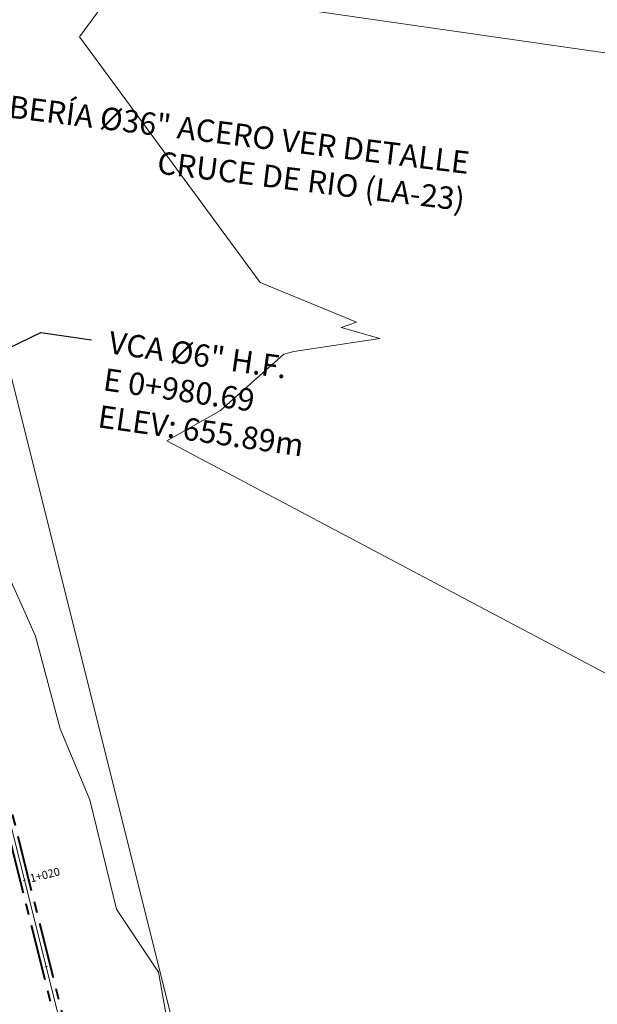
# Model space of a CAD drawing. Units: metres. Extents: x -42808 to 326064, y 31844 to 2118723.
# Drawn here: x 321047 to 321111, y 2114120 to 2114230 of the extents above; entities that cross this region are included whole.
import ezdxf
from ezdxf import colors
from ezdxf.entities.mleader import LeaderData, LeaderLine
from ezdxf.math import Vec2, Vec3

# ---------------------------------------------------------------- set-up
doc = ezdxf.new("R2010")
doc.units = ezdxf.units.M
doc.linetypes.add('CENTER', pattern=[2, 1.25, -0.25, 0.25, -0.25])
doc.layers.get('0').update_dxf_attribs({"lineweight": 0})
for name, color, linetype, lineweight in [('0-Carretera principal', 7, 'Continuous', 0), ('AAALONGI', 30, 'Continuous', 0), ('C-ROAD-CNTR-N', 92, 'Continuous', 0), ('C-ROAD-STAN-MINR', 11, 'Continuous', 0), ('C-TOPO-MINR', 8, 'Continuous', 0), ('G-TEXT', 7, 'Continuous', 0), ('Layer2', 3, 'Continuous', 0), ("LINEA ADUCCIÓN Ø36'' H.D.", 36, 'Continuous', 0), ('PIPE', 7, 'Continuous', 0)]:
    doc.layers.add(name, color=color, linetype=linetype, lineweight=lineweight)
doc.layers.add('C-ANNO-VFRM', color=150, linetype='Continuous', lineweight=0, plot=False)
doc.styles.add('ISOCPEUR', font='isocpeur.ttf', dxfattribs={"height": 0.1})
doc.styles.get("Standard").update_dxf_attribs({"font": 'simplex.shx'})

# ---------------------------------------------------------------- blocks, each defined once
blk = doc.blocks.new('AeccTickLine')
blk.add_line((0, -0.5), (0, 0.5))

msp = doc.modelspace()

# ---------------------------------------------------------------- linework, layer by layer
at = {"layer": '0-Carretera principal', "color": 254}
msp.add_lwpolyline([(320945.4313, 2114219.38417), (320957.6763, 2114221.23117), (320970.6383, 2114223.00617), (320985.1973, 2114221.12017), (320994.4923, 2114215.88717), (321003.2563, 2114211.18317), (321009.9933, 2114207.31917), (321014.8693, 2114205.75717), (321021.7153, 2114201.88717), (321026.5413, 2114199.25717), (321034.5793, 2114196.41017), (321039.8563, 2114195.33117), (321041.4373, 2114189.24617), (321043.5743, 2114178.58017), (321044.7493, 2114169.53417), (321048.3683, 2114161.43117), (321051.1173, 2114151.09517), (321054.4423, 2114143.18017), (321057.4033, 2114130.98717), (321062.0883, 2114123.95617), (321063.4783, 2114116.23317)], dxfattribs=at)
at = {"layer": 'C-ANNO-VFRM', "color": 150, "linetype": 'Continuous', "lineweight": 0}
msp.add_lwpolyline([(320711.40895, 2114284.0953), (321456.72197, 2114177.04361), (321422.14906, 2113936.34083), (320676.83604, 2114043.39252)], close=True, dxfattribs=at)
at = {"layer": 'C-ROAD-CNTR-N', "color": 92, "linetype": 'Continuous', "lineweight": 0, "flags": 128}
for points in [[(320910.97751, 2114201.78605), (320986.52309, 2114228.4709), (321045.51583, 2114190.90132), (321086.04619, 2114028.83181), (321117.25394, 2114026.49677), (321149.45207, 2114032.52494), (321205.54429, 2114041.06573), (321294.18755, 2114084.46751)], [(320901.57807, 2114189.08283), (320977.12365, 2114215.76768), (321036.11639, 2114178.19811), (321076.64675, 2114016.1286), (321107.8545, 2114013.79356), (321140.05263, 2114019.82173), (321196.14485, 2114028.36252), (321284.78811, 2114071.76429)]]:
    msp.add_lwpolyline(points, dxfattribs=at)
at = {"layer": 'C-TOPO-MINR', "color": 8, "linetype": 'Continuous', "lineweight": 0, "elevation": 656, "flags": 128}
msp.add_lwpolyline([(321261.35057, 2114078.17589), (321063.00342, 2114183.24962), (321069.00526, 2114186.63086), (321076.09803, 2114192.90846), (321077.20146, 2114193.19585), (321086.81179, 2114194.64261), (321082.48998, 2114195.90059), (321084.19064, 2114196.49051), (321073.42843, 2114200.90313), (321053.26897, 2114228.31256), (321060.95165, 2114238.76103), (321055.91302, 2114242.28869)], dxfattribs=at)
at = {"layer": "LINEA ADUCCIÓN Ø36'' H.D.", "color": 4, "linetype": 'CENTER', "lineweight": 40, "ltscale": 5}
for p, q in [((321035.75839, 2114177.68209), (321075.97675, 2114016.86017)), ((321036.67516, 2114177.91136), (321076.89352, 2114017.08944))]:
    msp.add_line(p, q, dxfattribs=at)
at = {"layer": 'PIPE', "color": 0}
msp.add_lwpolyline([(320901.57807, 2114189.08283), (320977.12365, 2114215.76768), (321036.11639, 2114178.19811), (321076.64675, 2114016.1286), (321107.8545, 2114013.79356), (321140.05263, 2114019.82173), (321196.14485, 2114028.36252), (321284.78811, 2114071.76429)], dxfattribs=at)

# ---------------------------------------------------------------- block references
at = {"layer": 'C-ROAD-STAN-MINR', "color": 11, "linetype": 'Continuous', "lineweight": 0, "xscale": 0.3, "yscale": 0.3, "zscale": 0.3, "rotation": 284.0405620348345}
msp.add_blockref('AeccTickLine', (321049.53902, 2114124.5248), dxfattribs=at)
at = {"layer": 'Layer2', "color": 3, "linetype": 'Continuous', "lineweight": 0, "xscale": 0.3, "yscale": 0.3, "zscale": 0.3, "rotation": 284.0405620348345}
msp.add_blockref('AeccTickLine', (321047.11293, 2114134.22604), dxfattribs=at)

# ---------------------------------------------------------------- texts
at = {"layer": 'Layer2', "color": 3, "linetype": 'Continuous', "lineweight": 0, "insert": (321047.75661, 2114134.38701), "char_height": 0.9, "attachment_point": 4, "rotation": 14.040562}
msp.add_mtext('{\\C7;1+020}', dxfattribs=at)

# ---------------------------------------------------------------- leaders
ml = msp.add_multileader_mtext('Standard')
ml.set_content('{\\fArial|b0|i0|c0|p34;VCA Ø6" H.F. \\PE 0+980.69\\PELEV: 655.89m}', color=256)
ml.set_leader_properties()
ml.build(insert=Vec2(0, 0))
ml.multileader.update_dxf_attribs({"dogleg_length": 0.36})
ctx = ml.context
ctx.base_point, ctx.char_height, ctx.plane_origin, ctx.plane_x_axis, ctx.plane_y_axis = Vec3(321054.59496, 2114194.51917), 2.5, Vec3(321022.28762, 2114083.38251), Vec3(0.989841663, -0.142174129), Vec3(0.142174129, 0.989841663)
notes = []
notes.append((ctx, [(0, (1, 1, 0), (321048.94524, 2114195.33066), (0.989841663, -0.142174129), 5.7077, [(0, [(321028.87796, 2114185.65618)], 0, [])])]))
ctx.mtext.insert, ctx.mtext.text_direction, ctx.mtext.rotation, ctx.mtext.width, ctx.mtext.flow_direction = Vec3(321056.75539, 2114195.49323), Vec3(0.989841663, -0.142174129), 6.140527796, 43.2204414, 5
at = {"layer": 'AAALONGI', "lineweight": 9}
ml = msp.add_multileader_mtext('Standard', dxfattribs=at)
ml.set_content("{\\fArial|b0|i0|c0|p34;VD %%C8'}", color=256, style='ISOCPEUR')
ml.set_leader_properties(color=256)
ml.build(insert=Vec2(0, 0))
ml.multileader.update_dxf_attribs({"text_right_attachment_type": 2, "dogleg_length": 1, "arrow_head_size": 0.5})
ctx = ml.context
ctx.base_point, ctx.char_height, ctx.arrow_head_size, ctx.landing_gap_size, ctx.plane_origin, ctx.plane_x_axis, ctx.plane_y_axis = Vec3(321024.04355, 2114192.66596), 0.6, 0.5, 0.5, Vec3(321007.44457, 2114230.59798), Vec3(0.965925826, -0.258819045), Vec3(0.258819045, 0.965925826)
ctx.right_attachment = 2
notes.append((ctx, [(1, (1, 1, 0), (321028.51532, 2114191.45631), (-0.965925826, 0.258819045), 1, [(0, [(321028.38383, 2114185.33026)], 0, [])])]))
ctx.mtext.insert, ctx.mtext.text_direction, ctx.mtext.rotation, ctx.mtext.width, ctx.mtext.flow_direction = Vec3(321024.60729, 2114192.83799), Vec3(0.965925826, -0.258819045), 6.021385919, 45, 5
ml = msp.add_multileader_mtext('Standard', dxfattribs=at)
ml.set_content("{\\fArial|b0|i0|c0|p34;TUB %%C36'' HD}", color=256, style='ISOCPEUR')
ml.set_leader_properties(color=256)
ml.build(insert=Vec2(0, 0))
ml.multileader.update_dxf_attribs({"text_right_attachment_type": 2, "dogleg_length": 1, "arrow_head_size": 0.5})
ctx = ml.context
ctx.base_point, ctx.char_height, ctx.arrow_head_size, ctx.landing_gap_size, ctx.plane_origin, ctx.plane_x_axis, ctx.plane_y_axis = Vec3(321029.78003, 2114159.58283, -1336), 0.6, 0.5, 0.5, Vec3(321018.31054, 2114191.3784, -1336), Vec3(0.965925826, -0.258819045), Vec3(0.258819045, 0.965925826)
ctx.right_attachment = 2
notes.append((ctx, [(1, (1, 1, 0), (321036.72498, 2114157.7105, -1336), (-0.965925826, 0.258819045), 1, [(0, [(321041.95029, 2114152.92242, -1336)], 0, [])])]))
ctx.mtext.insert, ctx.mtext.text_direction, ctx.mtext.rotation, ctx.mtext.width, ctx.mtext.defined_height, ctx.mtext.flow_direction = Vec3(321030.34376, 2114159.75486, -1336), Vec3(0.965925826, -0.258819045), 6.021385919, 32.5147369, 1.81205, 5
at = {"layer": 'G-TEXT', "lineweight": 9}
ml = msp.add_multileader_mtext('Standard', dxfattribs=at)
ml.set_content('{\\fArial|b0|i0|c0|p34;TUBERÍA Ø36" ACERO VER DETALLE CRUCE DE RIO (LA-23)}', color=256, style='ISOCPEUR')
ml.set_leader_properties(color=256)
ml.build(insert=Vec2(0, 0))
ml.multileader.update_dxf_attribs({"dogleg_length": 3, "arrow_head_size": 5})
ctx = ml.context
ctx.base_point, ctx.char_height, ctx.arrow_head_size, ctx.plane_origin, ctx.plane_x_axis, ctx.plane_y_axis = Vec3(321033.48684, 2114221.65593), 2.5, 5, Vec3(320986.87043, 2114209.80746), Vec3(0.992546152, -0.121869343), Vec3(0.121869343, 0.992546152)
ctx.text_align_type = 2
notes.append((ctx, [(0, (1, 1, 0), (321018.38384, 2114223.51035), (0.992546152, -0.121869343), 15.21642, [(0, [(321011.83194, 2114194.51203)], 0, [])])]))
ctx.mtext.insert, ctx.mtext.text_direction, ctx.mtext.rotation, ctx.mtext.width, ctx.mtext.defined_height, ctx.mtext.alignment, ctx.mtext.flow_direction = Vec3(321096.92798, 2114215.49598), Vec3(0.992546152, -0.121869343), 6.16101226, 63.1887014, 16.87093, 3, 5
for ctx, leaders in notes:
    for number, flags, end, landing, length, lines in leaders:
        leader = LeaderData()
        leader.index, (leader.has_last_leader_line, leader.has_dogleg_vector, leader.attachment_direction) = number, flags
        leader.last_leader_point, leader.dogleg_vector, leader.dogleg_length = Vec3(end), Vec3(landing), length
        for number, points, colour, breaks in lines:
            line = LeaderLine()
            line.index, line.vertices, line.color, line.breaks = number, Vec3.list(points), colors.encode_raw_color(colour), breaks
            leader.lines.append(line)
        ctx.leaders.append(leader)

doc.saveas('drawing.dxf')
